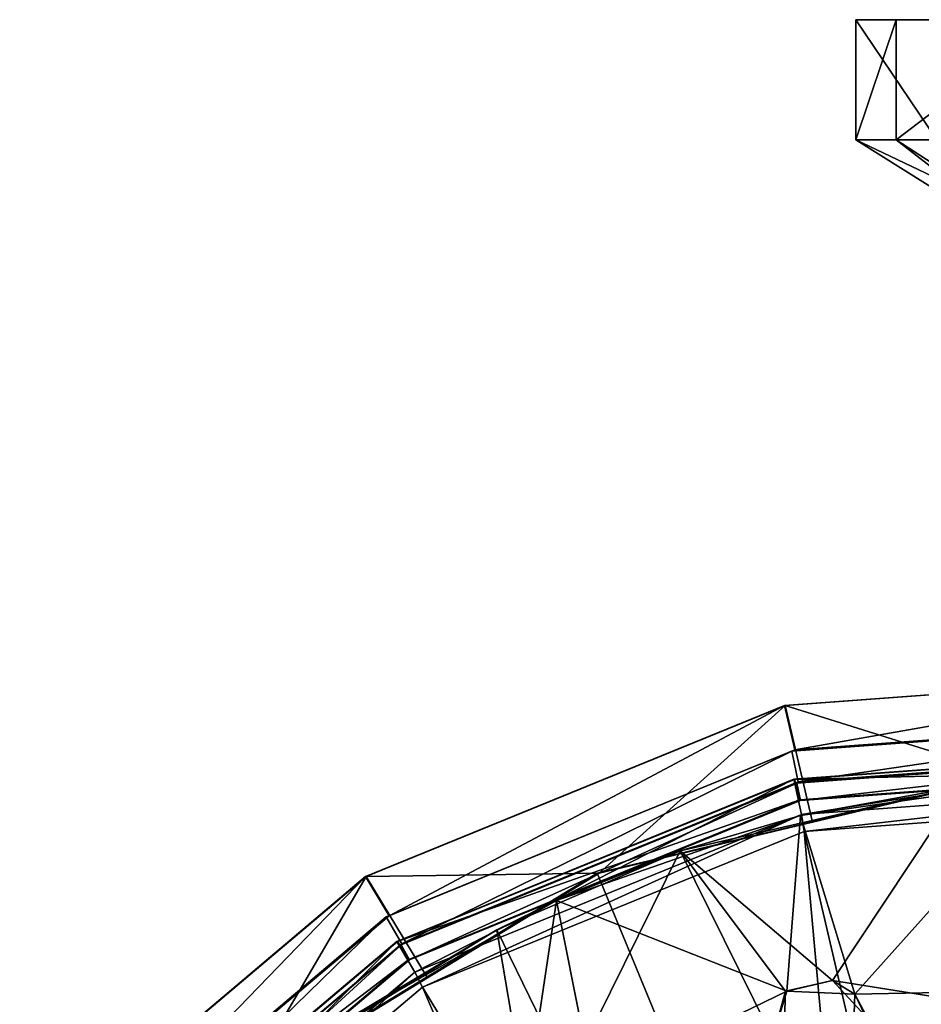
# Model space of a CAD drawing. Units: inches. Extents: x -6 to 6, y -4.8 to 4.8.
# Drawn here: x -5.5 to -4.2, y 3.4 to 4.8 of the extents above; entities that cross this region are included whole.
import ezdxf

# ---------------------------------------------------------------- set-up
doc = ezdxf.new("R2010")
doc.units = ezdxf.units.IN
doc.layers.get('0').update_dxf_attribs({"true_color": 0xc2ced6})

msp = doc.modelspace()

# ---------------------------------------------------------------- linework, layer by layer
for points in [[(-4.2671, 4.8158), (-4.2671, 4.6423), (-4.1503, 4.6423), (-4.2671, 4.8158)], [(-4.1503, 4.6423), (-4.1503, 4.8158), (-4.2671, 4.8158), (-4.1503, 4.6423)], [(-4.2089, 4.8158), (-4.2089, 4.6423), (-4.2671, 4.6423), (-4.2089, 4.8158)], [(-4.2671, 4.6423), (-4.2671, 4.8158), (-4.2089, 4.8158), (-4.2671, 4.6423)], [(-2.4791, 4.8158), (-4.2671, 4.8158), (-4.1503, 4.8158), (-2.4791, 4.8158)], [(-2.4791, 4.8158), (-4.2089, 4.8158), (-4.2671, 4.8158), (-2.4791, 4.8158)], [(-3.9814, 4.8158), (-3.9814, 4.6423), (-4.2089, 4.6423), (-3.9814, 4.8158)], [(-4.2089, 4.6423), (-4.2089, 4.8158), (-3.9814, 4.8158), (-4.2089, 4.6423)], [(-2.4791, 4.8158), (-3.9814, 4.8158), (-4.2089, 4.8158), (-2.4791, 4.8158)], [(-4.2671, 4.6423), (-3.9619, 4.4512), (-3.865, 4.4512), (-4.2671, 4.6423)], [(-3.865, 4.4512), (-4.1503, 4.6423), (-4.2671, 4.6423), (-3.865, 4.4512)], [(-3.9619, 4.4512), (-4.2671, 4.6423), (-4.2089, 4.6423), (-3.9619, 4.4512)], [(-3.9136, 4.4512), (-4.2089, 4.6423), (-3.9814, 4.6423), (-3.9136, 4.4512)], [(-4.2089, 4.6423), (-3.9136, 4.4512), (-3.9619, 4.4512), (-4.2089, 4.6423)], [(-4.3697, 3.8267), (-3.7188, 3.8747), (-3.718, 3.8747), (-4.3697, 3.8267)], [(-3.718, 3.8747), (-4.3689, 3.8267), (-4.3697, 3.8267), (-3.718, 3.8747)], [(-3.7188, 3.8747), (-4.3697, 3.8267), (-4.3548, 3.7624), (-3.7188, 3.8747)], [(-3.718, 3.8747), (-4.0466, 3.7254), (-4.3689, 3.8267), (-3.718, 3.8747)], [(-4.3548, 3.7624), (-3.7245, 3.8089), (-3.7188, 3.8747), (-4.3548, 3.7624)], [(-4.9739, 3.5799), (-4.3697, 3.8267), (-4.3689, 3.8267), (-4.9739, 3.5799)], [(-4.3689, 3.8267), (-4.973, 3.5799), (-4.9739, 3.5799), (-4.3689, 3.8267)], [(-4.3697, 3.8267), (-4.9739, 3.5799), (-4.9398, 3.5234), (-4.3697, 3.8267)], [(-4.3689, 3.8267), (-4.6367, 3.5848), (-4.973, 3.5799), (-4.3689, 3.8267)], [(-4.9398, 3.5234), (-4.3548, 3.7624), (-4.3697, 3.8267), (-4.9398, 3.5234)], [(-4.3292, 3.6581), (-4.6367, 3.5848), (-4.3689, 3.8267), (-4.3292, 3.6581)], [(-4.3292, 3.6581), (-4.3689, 3.8267), (-4.0466, 3.7254), (-4.3292, 3.6581)], [(-4.3593, 3.7608), (-3.7296, 3.8072), (-3.7245, 3.8089), (-4.3593, 3.7608)], [(-3.7245, 3.8089), (-4.3548, 3.7624), (-4.3593, 3.7608), (-3.7245, 3.8089)], [(-3.7296, 3.8072), (-4.3593, 3.7608), (-4.35, 3.7163), (-3.7296, 3.8072)], [(-4.35, 3.7163), (-3.7345, 3.7617), (-3.7296, 3.8072), (-4.35, 3.7163)], [(-4.3561, 3.7201), (-3.7394, 3.7656), (-3.7388, 3.7655), (-4.3561, 3.7201)], [(-3.7394, 3.7656), (-4.3561, 3.7201), (-4.3451, 3.6695), (-3.7394, 3.7656)], [(-3.7388, 3.7655), (-4.3554, 3.72), (-4.3561, 3.7201), (-3.7388, 3.7655)], [(-4.3554, 3.72), (-3.7388, 3.7655), (-3.7405, 3.7352), (-4.3554, 3.72)], [(-4.3451, 3.6695), (-3.7446, 3.7138), (-3.7394, 3.7656), (-4.3451, 3.6695)], [(-4.9439, 3.5219), (-4.3593, 3.7608), (-4.3548, 3.7624), (-4.9439, 3.5219)], [(-4.3548, 3.7624), (-4.9398, 3.5234), (-4.9439, 3.5219), (-4.3548, 3.7624)], [(-4.3593, 3.7608), (-4.9439, 3.5219), (-4.9213, 3.4829), (-4.3593, 3.7608)], [(-4.9213, 3.4829), (-4.35, 3.7163), (-4.3593, 3.7608), (-4.9213, 3.4829)], [(-4.3517, 3.7147), (-3.7367, 3.7601), (-3.7345, 3.7617), (-4.3517, 3.7147)], [(-3.7345, 3.7617), (-4.35, 3.7163), (-4.3517, 3.7147), (-3.7345, 3.7617)], [(-3.7367, 3.7601), (-4.3517, 3.7147), (-4.3468, 3.6897), (-3.7367, 3.7601)], [(-4.3468, 3.6897), (-3.7399, 3.7344), (-3.7367, 3.7601), (-4.3468, 3.6897)], [(-3.9008, 1.7921), (-4.6397, 3.5848), (-4.0496, 3.7254), (-3.9008, 1.7921)], [(-4.6397, 3.5848), (-4.3292, 3.6581), (-4.0496, 3.7254), (-4.6397, 3.5848)], [(-3.7405, 3.7352), (-4.3477, 3.6904), (-4.3554, 3.72), (-3.7405, 3.7352)], [(-4.3477, 3.6904), (-3.7405, 3.7352), (-3.7399, 3.7344), (-4.3477, 3.6904)], [(-3.7399, 3.7344), (-4.3468, 3.6897), (-4.3477, 3.6904), (-3.7399, 3.7344)], [(-4.3292, 3.6581), (-4.0466, 3.7254), (-4.0496, 3.7254), (-4.3292, 3.6581)], [(-4.9285, 3.4862), (-4.3561, 3.7201), (-4.3554, 3.72), (-4.9285, 3.4862)], [(-4.3561, 3.7201), (-4.9285, 3.4862), (-4.9025, 3.4418), (-4.3561, 3.7201)], [(-4.3554, 3.72), (-4.9278, 3.4861), (-4.9285, 3.4862), (-4.3554, 3.72)], [(-4.9278, 3.4861), (-4.3554, 3.72), (-4.3477, 3.6904), (-4.9278, 3.4861)], [(-4.9225, 3.4815), (-4.3517, 3.7147), (-4.35, 3.7163), (-4.9225, 3.4815)], [(-4.35, 3.7163), (-4.9213, 3.4829), (-4.9225, 3.4815), (-4.35, 3.7163)], [(-4.3517, 3.7147), (-4.9225, 3.4815), (-4.9102, 3.4595), (-4.3517, 3.7147)], [(-4.9102, 3.4595), (-4.3468, 3.6897), (-4.3517, 3.7147), (-4.9102, 3.4595)], [(-4.9025, 3.4418), (-4.3451, 3.6695), (-4.3561, 3.7201), (-4.9025, 3.4418)], [(-4.5201, 3.6171), (-4.3005, 3.43), (-4.1146, 3.71), (-4.5201, 3.6171)], [(-4.1146, 3.71), (-4.3466, 3.6679), (-4.5201, 3.6171), (-4.1146, 3.71)], [(-4.2685, 3.4104), (-4.3466, 3.6679), (-3.9918, 3.7189), (-4.2685, 3.4104)], [(-4.1146, 3.71), (-3.9918, 3.7189), (-4.3466, 3.6679), (-4.1146, 3.71)], [(-3.7446, 3.7138), (-4.3451, 3.6695), (-4.3413, 3.645), (-3.7446, 3.7138)], [(-4.3413, 3.645), (-3.7487, 3.6888), (-3.7446, 3.7138), (-4.3413, 3.645)], [(-4.1146, 3.71), (-4.3005, 3.43), (-3.9935, 3.3807), (-4.1146, 3.71)], [(-3.9918, 3.7189), (-4.0008, 3.4154), (-4.2685, 3.4104), (-3.9918, 3.7189)], [(-4.3477, 3.6904), (-4.9113, 3.4601), (-4.9278, 3.4861), (-4.3477, 3.6904)], [(-4.9113, 3.4601), (-4.3477, 3.6904), (-4.3468, 3.6897), (-4.9113, 3.4601)], [(-4.3468, 3.6897), (-4.9102, 3.4595), (-4.9113, 3.4601), (-4.3468, 3.6897)], [(-3.7487, 3.6888), (-4.3413, 3.645), (-4.0467, 2.3832), (-3.7487, 3.6888)], [(-4.3451, 3.6695), (-4.9025, 3.4418), (-4.8915, 3.4203), (-4.3451, 3.6695)], [(-4.8915, 3.4203), (-4.3413, 3.645), (-4.3451, 3.6695), (-4.8915, 3.4203)], [(-4.6983, 3.5454), (-4.3466, 3.6679), (-4.3662, 3.4145), (-4.6983, 3.5454)], [(-4.5201, 3.6171), (-4.3466, 3.6679), (-4.6983, 3.5454), (-4.5201, 3.6171)], [(-4.3662, 3.4145), (-4.3466, 3.6679), (-4.2685, 3.4104), (-4.3662, 3.4145)], [(-4.3292, 3.6581), (-4.6397, 3.5848), (-4.6367, 3.5848), (-4.3292, 3.6581)], [(-4.3413, 3.645), (-4.8915, 3.4203), (-4.2214, 2.3118), (-4.3413, 3.645)], [(-4.2214, 2.3118), (-4.0467, 2.3832), (-4.3413, 3.645), (-4.2214, 2.3118)], [(-4.5201, 3.6171), (-4.7843, 3.5029), (-4.6812, 3.291), (-4.5201, 3.6171)], [(-4.5201, 3.6171), (-4.6983, 3.5454), (-4.7843, 3.5029), (-4.5201, 3.6171)], [(-4.6812, 3.291), (-4.3714, 3.3166), (-4.5201, 3.6171), (-4.6812, 3.291)], [(-4.3683, 3.4145), (-4.5201, 3.6171), (-4.3714, 3.3166), (-4.3683, 3.4145)], [(-4.3005, 3.43), (-4.5201, 3.6171), (-4.3683, 3.4145), (-4.3005, 3.43)], [(-5.4722, 3.1584), (-4.9739, 3.5799), (-4.973, 3.5799), (-5.4722, 3.1584)], [(-4.973, 3.5799), (-5.4714, 3.1584), (-5.4722, 3.1584), (-4.973, 3.5799)], [(-4.9739, 3.5799), (-5.4722, 3.1584), (-5.4224, 3.1153), (-4.9739, 3.5799)], [(-4.973, 3.5799), (-5.1544, 3.2687), (-5.4714, 3.1584), (-4.973, 3.5799)], [(-5.4224, 3.1153), (-4.9398, 3.5234), (-4.9739, 3.5799), (-5.4224, 3.1153)], [(-3.9008, 1.7921), (-5.1574, 3.2687), (-4.6397, 3.5848), (-3.9008, 1.7921)], [(-5.1574, 3.2687), (-4.8844, 3.4336), (-4.6397, 3.5848), (-5.1574, 3.2687)], [(-4.8844, 3.4336), (-5.1544, 3.2687), (-4.973, 3.5799), (-4.8844, 3.4336)], [(-4.8844, 3.4336), (-4.973, 3.5799), (-4.6367, 3.5848), (-4.8844, 3.4336)], [(-4.8844, 3.4336), (-4.6367, 3.5848), (-4.6397, 3.5848), (-4.8844, 3.4336)], [(-4.7843, 3.5029), (-4.6983, 3.5454), (-5.018, 3.3631), (-4.7843, 3.5029)], [(-4.6983, 3.5454), (-4.7413, 3.2597), (-5.018, 3.3631), (-4.6983, 3.5454)], [(-4.6454, 3.2791), (-4.7413, 3.2597), (-4.6983, 3.5454), (-4.6454, 3.2791)], [(-4.6454, 3.2791), (-4.6983, 3.5454), (-4.3662, 3.4145), (-4.6454, 3.2791)], [(-5.426, 3.1142), (-4.9439, 3.5219), (-4.9398, 3.5234), (-5.426, 3.1142)], [(-4.9398, 3.5234), (-5.4224, 3.1153), (-5.426, 3.1142), (-4.9398, 3.5234)], [(-4.9439, 3.5219), (-5.426, 3.1142), (-5.3926, 3.0843), (-4.9439, 3.5219)], [(-5.3926, 3.0843), (-4.9213, 3.4829), (-4.9439, 3.5219), (-5.3926, 3.0843)], [(-4.7843, 3.5029), (-5.0512, 3.3387), (-4.7433, 3.2597), (-4.7843, 3.5029)], [(-4.7843, 3.5029), (-5.018, 3.3631), (-5.0512, 3.3387), (-4.7843, 3.5029)], [(-4.6812, 3.291), (-4.7843, 3.5029), (-4.7433, 3.2597), (-4.6812, 3.291)], [(-5.4007, 3.0869), (-4.9285, 3.4862), (-4.9278, 3.4861), (-5.4007, 3.0869)], [(-4.9285, 3.4862), (-5.4007, 3.0869), (-5.3623, 3.053), (-4.9285, 3.4862)], [(-4.9278, 3.4861), (-5.4, 3.0868), (-5.4007, 3.0869), (-4.9278, 3.4861)], [(-5.4, 3.0868), (-4.9278, 3.4861), (-4.9113, 3.4601), (-5.4, 3.0868)], [(-5.3934, 3.0832), (-4.9225, 3.4815), (-4.9213, 3.4829), (-5.3934, 3.0832)], [(-4.9213, 3.4829), (-5.3926, 3.0843), (-5.3934, 3.0832), (-4.9213, 3.4829)], [(-4.9225, 3.4815), (-5.3934, 3.0832), (-5.3749, 3.0665), (-4.9225, 3.4815)], [(-5.3749, 3.0665), (-4.9102, 3.4595), (-4.9225, 3.4815), (-5.3749, 3.0665)], [(-5.3623, 3.053), (-4.9025, 3.4418), (-4.9285, 3.4862), (-5.3623, 3.053)], [(-4.9113, 3.4601), (-5.3762, 3.0669), (-5.4, 3.0868), (-4.9113, 3.4601)], [(-5.3762, 3.0669), (-4.9113, 3.4601), (-4.9102, 3.4595), (-5.3762, 3.0669)], [(-4.9102, 3.4595), (-5.3749, 3.0665), (-5.3762, 3.0669), (-4.9102, 3.4595)], [(-4.9025, 3.4418), (-5.3623, 3.053), (-5.3452, 3.0365), (-4.9025, 3.4418)], [(-5.3452, 3.0365), (-4.8915, 3.4203), (-4.9025, 3.4418), (-5.3452, 3.0365)], [(-4.8844, 3.4336), (-5.1574, 3.2687), (-5.1544, 3.2687), (-4.8844, 3.4336)], [(-4.3662, 3.4145), (-4.3005, 3.43), (-4.3683, 3.4145), (-4.3662, 3.4145)], [(-4.3662, 3.4145), (-4.2685, 3.4104), (-4.3005, 3.43), (-4.3662, 3.4145)], [(-4.2532, 3.379), (-3.9935, 3.3807), (-4.3005, 3.43), (-4.2532, 3.379)], [(-4.2532, 3.379), (-4.3005, 3.43), (-4.2685, 3.4104), (-4.2532, 3.379)], [(-4.8915, 3.4203), (-5.3452, 3.0365), (-4.3655, 2.1899), (-4.8915, 3.4203)], [(-4.3655, 2.1899), (-4.2214, 2.3118), (-4.8915, 3.4203), (-4.3655, 2.1899)], [(-4.3866, 3.348), (-4.6454, 3.2791), (-4.3662, 3.4145), (-4.3866, 3.348)], [(-4.3866, 3.348), (-4.3662, 3.4145), (-4.3683, 3.4145), (-4.3866, 3.348)], [(-4.3866, 3.348), (-4.3683, 3.4145), (-4.3714, 3.3166), (-4.3866, 3.348)], [(-4.2716, 3.3125), (-4.2685, 3.4104), (-4.1467, 3.1811), (-4.2716, 3.3125)], [(-4.2532, 3.379), (-4.2685, 3.4104), (-4.2716, 3.3125), (-4.2532, 3.379)], [(-4.1467, 3.1811), (-4.2685, 3.4104), (-4.0008, 3.4154), (-4.1467, 3.1811)]]:
    msp.add_lwpolyline(points)

doc.saveas('drawing.dxf')
